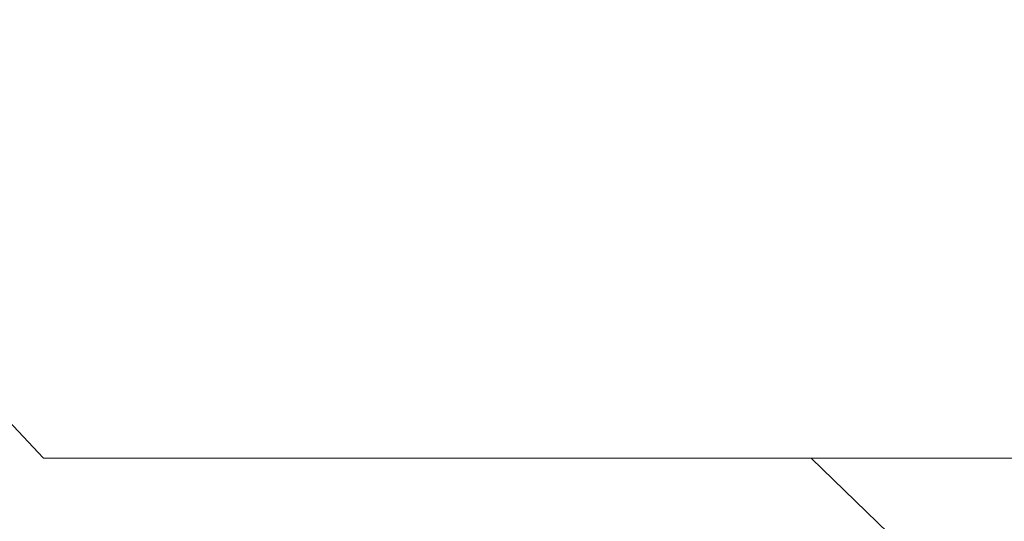
# Model space of a CAD drawing. Extents: x -212 to 108, y -149 to 0.
# Drawn here: x -192 to -187, y -8 to -6 of the extents above; entities that cross this region are included whole.
import ezdxf

# ---------------------------------------------------------------- set-up
doc = ezdxf.new("R2010")
doc.units = 0
doc.header["$LTSCALE"] = 500
doc.header["$MEASUREMENT"] = 0
doc.layers.add('FERRO_CHROM', color=7, linetype='Continuous')

msp = doc.modelspace()

# ---------------------------------------------------------------- linework, layer by layer
at = {"layer": 'FERRO_CHROM', "lineweight": 0}
for points, invisible_edges in [([(-191.6654, -5.1652, -23.9349), (-191.4916, -6.0089, -23.8965), (-192.659, -6.0089, -22.8624), (-192.8483, -5.1652, -22.8892)], 15), ([(-191.6654, -5.1652, 24.7572), (-192.8483, -5.1652, 23.7116), (-192.659, -6.0089, 23.6847), (-191.4916, -6.0089, 24.7188)], 13), ([(-190.3003, -5.1652, -24.866), (-190.1452, -6.0089, -24.8145), (-191.4916, -6.0089, -23.8965), (-191.6654, -5.1652, -23.9349)], 15), ([(-190.3003, -5.1652, 25.6884), (-191.6654, -5.1652, 24.7572), (-191.4916, -6.0089, 24.7188), (-190.1452, -6.0089, 25.6369)], 15), ([(-188.7789, -5.1652, -25.675), (-188.6454, -6.0089, -25.6098), (-190.1452, -6.0089, -24.8145), (-190.3003, -5.1652, -24.866)], 15), ([(-188.7789, -5.1652, 26.4974), (-190.3003, -5.1652, 25.6884), (-190.1452, -6.0089, 25.6369), (-188.6454, -6.0089, 26.4321)], 15), ([(-187.1274, -5.1652, -26.3543), (-187.0178, -6.0089, -26.2756), (-188.6454, -6.0089, -25.6098), (-188.7789, -5.1652, -25.675)], 15), ([(-187.1274, -5.1652, 27.1767), (-188.7789, -5.1652, 26.4974), (-188.6454, -6.0089, 26.4321), (-187.0178, -6.0089, 27.098)], 15), ([(-187.1274, -5.1652, -26.3543), (-185.3718, -5.1652, -26.8962), (-185.2879, -6.0089, -26.8054), (-187.0178, -6.0089, -26.2756)], 15), ([(-187.1274, -5.1652, 27.1767), (-187.0178, -6.0089, 27.098), (-185.2879, -6.0089, 27.6277), (-185.3718, -5.1652, 27.7186)], 15), ([(-191.4916, -6.0089, -23.8965), (-191.2482, -6.7493, -23.8427), (-192.3939, -6.7493, -22.8247), (-192.659, -6.0089, -22.8624)], 15), ([(-191.4916, -6.0089, 24.7188), (-192.659, -6.0089, 23.6847), (-192.3939, -6.7493, 23.6471), (-191.2482, -6.7493, 24.6651)], 13), ([(-190.1452, -6.0089, -24.8145), (-189.9281, -6.7493, -24.7424), (-191.2482, -6.7493, -23.8427), (-191.4916, -6.0089, -23.8965)], 15), ([(-190.1452, -6.0089, 25.6369), (-191.4916, -6.0089, 24.7188), (-191.2482, -6.7493, 24.6651), (-189.9281, -6.7493, 25.5647)], 15), ([(-188.6454, -6.0089, -25.6098), (-188.4585, -6.7493, -25.5184), (-189.9281, -6.7493, -24.7424), (-190.1452, -6.0089, -24.8145)], 15), ([(-188.6454, -6.0089, 26.4321), (-190.1452, -6.0089, 25.6369), (-189.9281, -6.7493, 25.5647), (-188.4584, -6.7493, 26.3408)], 15), ([(-187.0178, -6.0089, -26.2756), (-186.8643, -6.7493, -26.1654), (-188.4585, -6.7493, -25.5184), (-188.6454, -6.0089, -25.6098)], 15), ([(-187.0178, -6.0089, 27.098), (-188.6454, -6.0089, 26.4321), (-188.4584, -6.7493, 26.3408), (-186.8643, -6.7493, 26.9878)], 15), ([(-187.0178, -6.0089, -26.2756), (-185.2879, -6.0089, -26.8054), (-185.1705, -6.7493, -26.6781), (-186.8643, -6.7493, -26.1654)], 15), ([(-187.0178, -6.0089, 27.098), (-186.8643, -6.7493, 26.9878), (-185.1705, -6.7493, 27.5005), (-185.2879, -6.0089, 27.6277)], 15), ([(-191.2482, -6.7493, -23.8427), (-190.9236, -7.3691, -23.771), (-192.0405, -7.3691, -22.7746), (-192.3939, -6.7493, -22.8247)], 15), ([(-191.2482, -6.7493, 24.6651), (-192.3939, -6.7493, 23.6471), (-192.0404, -7.3691, 23.5969), (-190.9236, -7.3691, 24.5934)], 13), ([(-189.9281, -6.7493, -24.7424), (-189.6385, -7.3691, -24.6462), (-190.9236, -7.3691, -23.771), (-191.2482, -6.7493, -23.8427)], 15), ([(-189.9281, -6.7493, 25.5647), (-191.2482, -6.7493, 24.6651), (-190.9236, -7.3691, 24.5934), (-189.6385, -7.3691, 25.4686)], 15), ([(-188.4585, -6.7493, -25.5184), (-188.2092, -7.3691, -25.3965), (-189.6385, -7.3691, -24.6462), (-189.9281, -6.7493, -24.7424)], 15), ([(-188.4584, -6.7493, 26.3408), (-189.9281, -6.7493, 25.5647), (-189.6385, -7.3691, 25.4686), (-188.2092, -7.3691, 26.2189)], 15), ([(-186.8643, -6.7493, -26.1654), (-186.6596, -7.3691, -26.0185), (-188.2092, -7.3691, -25.3965), (-188.4585, -6.7493, -25.5184)], 15), ([(-186.8643, -6.7493, 26.9878), (-188.4584, -6.7493, 26.3408), (-188.2092, -7.3691, 26.2189), (-186.6596, -7.3691, 26.8409)], 15), ([(-192.4823, -7.8512, 22.4397), (-191.586, -7.8512, 23.5324), (-192.0404, -7.3691, 23.5969), (-192.9649, -7.3691, 22.4827)], 13), ([(-192.4823, -7.8512, -21.6173), (-192.9649, -7.3691, -21.6603), (-192.0405, -7.3691, -22.7746), (-191.586, -7.8512, -22.7101)], 15), ([(-190.5064, -7.8512, -23.6789), (-191.586, -7.8512, -22.7101), (-192.0405, -7.3691, -22.7746), (-190.9236, -7.3691, -23.771)], 13), ([(-190.5064, -7.8512, 24.5013), (-190.9236, -7.3691, 24.5934), (-192.0404, -7.3691, 23.5969), (-191.586, -7.8512, 23.5324)], 15), ([(-189.2663, -7.8512, 25.345), (-189.6385, -7.3691, 25.4686), (-190.9236, -7.3691, 24.5934), (-190.5064, -7.8512, 24.5013)], 15), ([(-189.2663, -7.8512, -24.5226), (-190.5064, -7.8512, -23.6789), (-190.9236, -7.3691, -23.771), (-189.6385, -7.3691, -24.6462)], 15), ([(-187.8887, -7.8512, 26.0623), (-188.2092, -7.3691, 26.2189), (-189.6385, -7.3691, 25.4686), (-189.2663, -7.8512, 25.345)], 15), ([(-187.8887, -7.8512, -25.2399), (-189.2663, -7.8512, -24.5226), (-189.6385, -7.3691, -24.6462), (-188.2092, -7.3691, -25.3965)], 15), ([(-186.3965, -7.8512, 26.652), (-186.6596, -7.3691, 26.8409), (-188.2092, -7.3691, 26.2189), (-187.8887, -7.8512, 26.0623)], 15), ([(-186.3965, -7.8512, -25.8296), (-187.8887, -7.8512, -25.2399), (-188.2092, -7.3691, -25.3965), (-186.6596, -7.3691, -26.0185)], 15), ([(-191.9145, -8.2128, 22.3771), (-191.0542, -8.2128, 23.4414), (-191.586, -7.8512, 23.5324), (-192.4823, -7.8512, 22.4397)], 15), ([(-191.9145, -8.2128, -21.5547), (-192.4823, -7.8512, -21.6173), (-191.586, -7.8512, -22.7101), (-191.0542, -8.2128, -22.6191)], 15), ([(-190.0198, -8.2128, 24.3754), (-190.5064, -7.8512, 24.5013), (-191.586, -7.8512, 23.5324), (-191.0542, -8.2128, 23.4414)], 13), ([(-190.0198, -8.2128, -23.553), (-191.0542, -8.2128, -22.6191), (-191.586, -7.8512, -22.7101), (-190.5064, -7.8512, -23.6789)], 11), ([(-188.8333, -8.2128, 25.1803), (-189.2663, -7.8512, 25.345), (-190.5064, -7.8512, 24.5013), (-190.0198, -8.2128, 24.3754)], 13), ([(-188.8333, -8.2128, -24.3579), (-190.0198, -8.2128, -23.553), (-190.5064, -7.8512, -23.6789), (-189.2663, -7.8512, -24.5226)], 11), ([(-187.5165, -8.2128, 25.8576), (-187.8887, -7.8512, 26.0623), (-189.2663, -7.8512, 25.345), (-188.8333, -8.2128, 25.1803)], 13), ([(-187.5165, -8.2128, -25.0352), (-188.8333, -8.2128, -24.3579), (-189.2663, -7.8512, -24.5226), (-187.8887, -7.8512, -25.2399)], 11), ([(-186.0911, -8.2128, 26.4087), (-186.3965, -7.8512, 26.652), (-187.8887, -7.8512, 26.0623), (-187.5165, -8.2128, 25.8576)], 13), ([(-186.0912, -8.2128, -25.5863), (-187.5165, -8.2128, -25.0352), (-187.8887, -7.8512, -25.2399), (-186.3965, -7.8512, -25.8296)], 13)]:
    msp.add_3dface(points, dxfattribs=dict(at, invisible_edges=invisible_edges))

doc.saveas('drawing.dxf')
